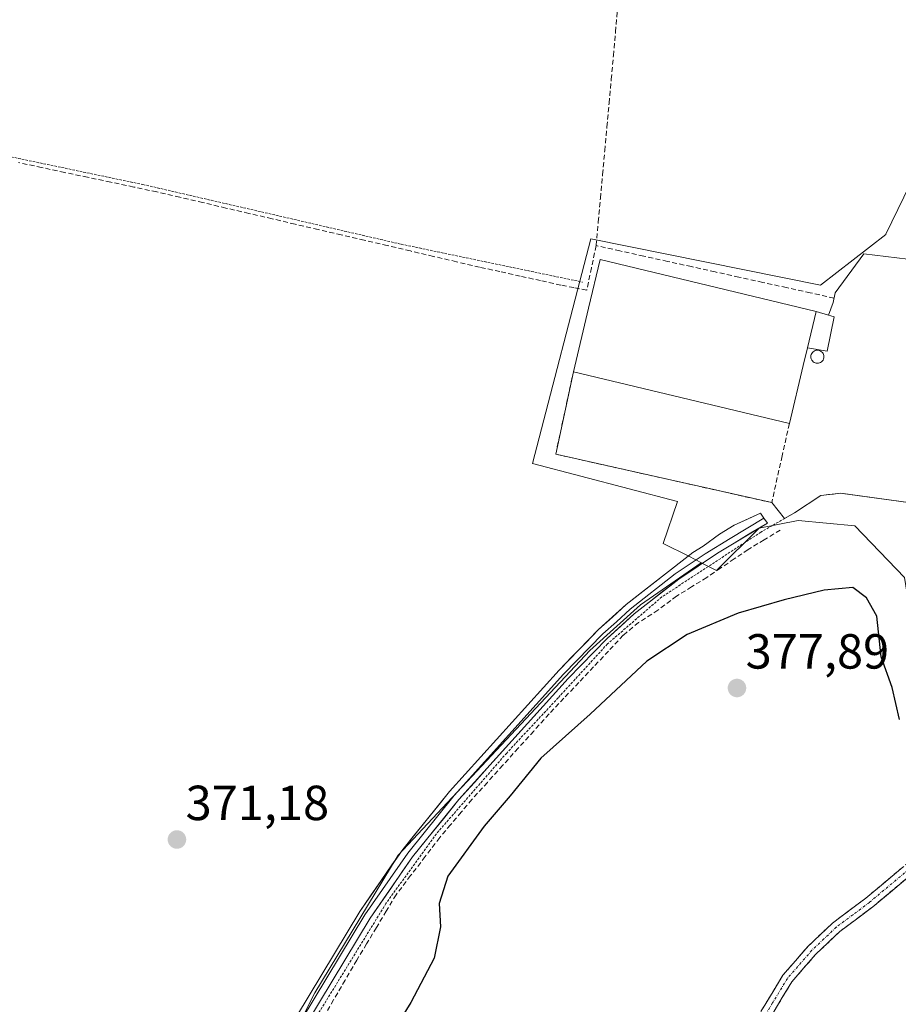
# Model space of a CAD drawing. Units: metres. Extents: x 632143 to 635474, y 4685727 to 4688104.
# Drawn here: x 634161 to 634340, y 4687711 to 4687911 of the extents above; entities that cross this region are included whole.
import ezdxf
from ezdxf.enums import TextEntityAlignment as Align

# ---------------------------------------------------------------- set-up
doc = ezdxf.new("R2010")
doc.units = ezdxf.units.M
doc.header["$MEASUREMENT"] = 0
for name, pattern in [('TRAZO_Y_PUNTO', [1, 0.5, -0.25, 0, -0.25]), ('TRAZOS', [0.75, 0.5, -0.25]), ('TRAZOSX2', [1.5, 1, -0.5])]:
    doc.linetypes.add(name, pattern=pattern)
for name, color, linetype, lineweight in [('Arbolado forestal CxS', 92, 'Continuous', 0), ('Camino', 19, 'TRAZOSX2', 0), ('Camino Cxs', 19, 'Continuous', 0), ('Camino eje', 19, 'TRAZO_Y_PUNTO', 0), ('Carátula', 7, 'Continuous', 5), ('Corriente artificial lineal', 5, 'TRAZOSX2', 13), ('Cultivos herbáceos CxS', 92, 'Continuous', 0), ('Curva de nivel maestra', 36, 'Continuous', 30), ('Edificación industrial', 135, 'Continuous', 13), ('Edificación industrial Cxs', 135, 'Continuous', 13), ('Edificación ligera', 1, 'Continuous', 0), ('Edificación ligera Cxs', 1, 'Continuous', 0), ('Layer 0', 7, 'Continuous', 0), ('Muro lineal', 1, 'TRAZOSX2', 13), ('Núcleo urbano CxS', 19, 'Continuous', 0), ('Punto de cota en terreno', 7, 'Continuous', 0), ('Rótulo de punto de cota en terreno', 19, 'Continuous', 0), ('Silo', 1, 'Continuous', 0), ('Silo Cxs', 1, 'Continuous', 0), ('Valla', 19, 'TRAZOS', 0)]:
    doc.layers.add(name, color=color, linetype=linetype, lineweight=lineweight)
doc.styles.add('Arial', font='txt', dxfattribs={"height": 0.2})

# ---------------------------------------------------------------- blocks, each defined once
blk = doc.blocks.new('5PATER')
at = {"layer": 'Carátula', "linetype": 'Continuous', "lineweight": 5}
h = blk.add_hatch(color=250, dxfattribs=at)
edge = h.paths.add_edge_path()
edge.add_ellipse((0, 0.01), major_axis=(-1.33, -1.34), ratio=0.999422, start_angle=0, end_angle=360)

msp = doc.modelspace()

# ---------------------------------------------------------------- linework, layer by layer
at = {"layer": 'Arbolado forestal CxS', "color": 92, "linetype": 'Continuous', "lineweight": 0}
for points in [[(634207.64, 4687686.25, 371.78), (634221.2, 4687713.09, 371.73), (634238.15, 4687741.07, 372.03), (634277.12, 4687782.6, 372.74), (634287.38, 4687791.9, 372.56), (634299.75, 4687800.41, 372.6), (634302.81, 4687798.88, 373.3), (634311.5, 4687807.45, 372.57), (634319.4, 4687809.07, 372.82), (634330.93, 4687807.96, 373.03), (634341.06, 4687797.48, 372.59)], [(634299.75, 4687800.41, 372.6), (634302.81, 4687798.88, 373.3), (634311.5, 4687807.45, 372.57), (634319.4, 4687809.07, 372.82), (634330.93, 4687807.96, 373.03), (634341.06, 4687797.48, 372.59), (634345.42, 4687769.88, 373.05), (634344.9, 4687749.62, 374.3), (634355.19, 4687747.26, 373.53), (634371.96, 4687759.51, 373.41), (634381.25, 4687763.41, 373.68)], [(634299.75, 4687800.41, 372.6), (634287.38, 4687791.9, 372.56), (634277.12, 4687782.6, 372.74), (634238.15, 4687741.07, 372.03), (634221.2, 4687713.09, 371.73), (634207.64, 4687686.25, 371.78), (634194.92, 4687667.59, 371.37), (634182.24, 4687651.37, 370.76), (634179.66, 4687648.08, 371.28), (634179.66, 4687648.08, 371.28), (634179.62, 4687648.03, 371.29)]]:
    msp.add_polyline3d(points, dxfattribs=at)
at = {"layer": 'Camino', "color": 19, "linetype": 'TRAZOSX2', "lineweight": 0}
for points in [[(634310.31, 4687706.72), (634316.33, 4687716.65), (634321.41, 4687722.51), (634326.43, 4687727.26), (634333.2, 4687732.34), (634358.03, 4687753.12), (634379.45, 4687771.99), (634385.46, 4687780.64), (634397.89, 4687796.63), (634403.48, 4687804.87)], [(634377.79, 4687767.53), (634359.49, 4687751.41), (634334.6, 4687730.58), (634327.89, 4687725.53), (634323.03, 4687720.95), (634318.15, 4687715.32), (634312.32, 4687705.69), (634309.91, 4687700), (634309.32, 4687697.31), (634309.31, 4687691.92), (634309.89, 4687686.17), (634312.52, 4687678.36), (634328.86, 4687645.3), (634346.87, 4687612.33), (634350.97, 4687604.14)]]:
    msp.add_lwpolyline(points, dxfattribs=at)
at = {"layer": 'Camino Cxs', "color": 19, "linetype": 'Continuous', "lineweight": 0}
for points in [[(634312.32, 4687710.03, 376.18), (634314.32, 4687713.34, 376.17), (634316.33, 4687716.65, 376.2), (634318.87, 4687719.58, 376.27), (634321.41, 4687722.51, 376.18), (634323.92, 4687724.89, 376.15), (634326.43, 4687727.26, 376.02), (634329.82, 4687729.8, 375.87), (634333.2, 4687732.34, 375.66), (634336.75, 4687735.31, 375.53), (634340.29, 4687738.28, 375.24)], [(634341.71, 4687736.53, 375.03), (634338.16, 4687733.56, 375.3), (634334.6, 4687730.58, 375.74), (634331.25, 4687728.06, 375.83), (634327.89, 4687725.53, 376.05), (634325.46, 4687723.24, 376.1), (634323.03, 4687720.95, 376.22), (634320.59, 4687718.14, 376.29), (634318.15, 4687715.32, 376.23), (634316.21, 4687712.11, 376.18), (634314.26, 4687708.9, 376.2)]]:
    msp.add_polyline3d(points, dxfattribs=at)
at = {"layer": 'Camino eje', "color": 19, "linetype": 'TRAZO_Y_PUNTO', "lineweight": 0}
msp.add_lwpolyline([(634379.43, 4687769.96), (634378.62, 4687769.76), (634358.76, 4687752.27), (634333.9, 4687731.46), (634330.55, 4687728.94), (634327.16, 4687726.4), (634324.65, 4687724.02), (634322.22, 4687721.73), (634317.24, 4687715.99), (634314.23, 4687711.02), (634311.32, 4687706.21), (634308.83, 4687700.34), (634308.2, 4687697.44), (634308.19, 4687691.87), (634308.79, 4687685.93), (634310.16, 4687681.84), (634311.48, 4687677.93), (634319.68, 4687661.34), (634327.86, 4687644.8), (634345.88, 4687611.79), (634347.93, 4687607.7), (634354.67, 4687594.2)], dxfattribs=at)
at = {"layer": 'Corriente artificial lineal', "color": 5, "linetype": 'TRAZOSX2', "lineweight": 13}
for points in [[(634278.39, 4687864.88, 370.81), (634278.83, 4687869.71, 370.72), (634279.26, 4687874.53, 370.71), (634279.7, 4687879.36, 370.72), (634280.14, 4687884.19, 370.69), (634280.58, 4687889.01, 370.66), (634281.01, 4687893.84, 370.7), (634281.45, 4687898.67, 370.88), (634281.89, 4687903.49, 370.89), (634282.33, 4687908.32, 370.75), (634282.76, 4687913.15, 370.82)], [(634278.39, 4687864.88, 370.81), (634277.44, 4687860.37, 370.92), (634276.49, 4687855.85, 371.14), (634273.86, 4687856.35, 371), (634271.23, 4687856.85, 370.86), (634267.1, 4687857.77, 370.86), (634262.97, 4687858.68, 370.93), (634258.83, 4687859.6, 370.96), (634254.7, 4687860.51, 370.91), (634250.02, 4687861.6, 370.78), (634245.33, 4687862.69, 370.7), (634240.65, 4687863.79, 370.8), (634235.96, 4687864.88, 371.07), (634231.28, 4687865.97, 370.89), (634226.59, 4687867.06, 370.7), (634221.91, 4687868.16, 370.68), (634217.22, 4687869.25, 370.84), (634212.54, 4687870.34, 370.9), (634207.85, 4687871.43, 370.8), (634203.17, 4687872.52, 370.71), (634198.48, 4687873.62, 370.69), (634193.8, 4687874.71, 370.84), (634189.11, 4687875.8, 370.88), (634184.43, 4687876.79, 370.74), (634179.76, 4687877.78, 370.59), (634175.08, 4687878.77, 370.65), (634170.41, 4687879.76, 370.9), (634165.73, 4687880.75, 370.91), (634161.05, 4687881.74, 370.76)], [(634326.73, 4687854.22, 371.03), (634321.9, 4687855.29, 370.93), (634317.06, 4687856.35, 370.86), (634312.23, 4687857.42, 370.99), (634307.39, 4687858.48, 370.96), (634302.56, 4687859.55, 370.89), (634297.73, 4687860.62, 370.85), (634292.89, 4687861.68, 370.81), (634288.06, 4687862.75, 370.88), (634283.22, 4687863.81, 370.9), (634278.39, 4687864.88, 370.81)], [(634315.8, 4687807.09, 372.4), (634312.52, 4687805.11, 372.21), (634309.24, 4687803.13, 372.14), (634306.44, 4687801.24, 372.53), (634303.65, 4687799.35, 372.4), (634300.85, 4687797.46, 372.27), (634297.79, 4687795.57, 372.41), (634294.73, 4687793.68, 372.19), (634290.94, 4687790.84, 372.52), (634287.02, 4687788.32, 372.09), (634283.9, 4687785.71, 372.6), (634280.89, 4687782.51, 372.47), (634277.88, 4687779.32, 372.27), (634274.86, 4687776.12, 372.41), (634271.85, 4687772.93, 372.2), (634268.84, 4687769.73, 372.42), (634265.7, 4687766.26, 372.21), (634262.56, 4687762.79, 372.28), (634259.43, 4687759.31, 372.45), (634256.29, 4687755.84, 372.23), (634253.15, 4687752.37, 372.29), (634250.97, 4687749.79, 372.12), (634248.79, 4687747.2, 372.28), (634246.61, 4687744.62, 371.96), (634243.66, 4687740.75, 372.38), (634240.7, 4687736.89, 371.98), (634237.75, 4687733.02, 371.99), (634235.75, 4687729.69, 371.96), (634233.75, 4687726.36, 371.97), (634231.75, 4687723.02, 371.67), (634229.75, 4687719.69, 372.12), (634227.39, 4687715.66, 371.84), (634225.04, 4687711.63, 371.8), (634222.68, 4687707.6, 371.71)]]:
    msp.add_polyline3d(points, dxfattribs=at)
at = {"layer": 'Cultivos herbáceos CxS', "color": 92, "linetype": 'Continuous', "lineweight": 0}
for points in [[(634061.05, 4688076.89, 370.3), (634394.28, 4688083.25, 372.45), (634375.54, 4687883.65, 372.47), (634375.53, 4687883.6, 372.47), (634346.95, 4687887.15, 371.69), (634337.26, 4687867.22, 371.59), (634337.23, 4687867.2, 371.58), (634337.21, 4687867.17, 371.58), (634323.94, 4687856.86, 371.33), (634277.34, 4687866.29, 371.02), (634265.47, 4687820.59, 371.17), (634294.94, 4687812.91, 371.57), (634292.02, 4687804.34, 371.95), (634297.19, 4687801.76, 372.15), (634299.79, 4687800.46, 372.59), (634299.73, 4687800.42, 372.6), (634299.75, 4687800.41, 372.6), (634287.38, 4687791.9, 372.56), (634277.12, 4687782.6, 372.74), (634238.15, 4687741.07, 372.03), (634221.2, 4687713.09, 371.73), (634207.64, 4687686.25, 371.78)], [(634375.53, 4687883.6, 372.47), (634346.95, 4687887.15, 371.69), (634337.26, 4687867.22, 371.59), (634337.23, 4687867.2, 371.58), (634337.21, 4687867.17, 371.58), (634323.94, 4687856.86, 371.33), (634277.34, 4687866.29, 371.02), (634265.47, 4687820.59, 371.17), (634294.94, 4687812.91, 371.57), (634292.02, 4687804.34, 371.95), (634297.19, 4687801.76, 372.15), (634299.79, 4687800.46, 372.59), (634299.73, 4687800.42, 372.6), (634299.75, 4687800.41, 372.6)], [(634299.75, 4687800.41, 372.6), (634287.38, 4687791.9, 372.56), (634277.12, 4687782.6, 372.74), (634238.15, 4687741.07, 372.03), (634221.2, 4687713.09, 371.73), (634207.64, 4687686.25, 371.78), (634194.92, 4687667.59, 371.37), (634182.24, 4687651.37, 370.76), (634179.66, 4687648.08, 371.28), (634179.66, 4687648.08, 371.28), (634179.62, 4687648.03, 371.29)]]:
    msp.add_polyline3d(points, dxfattribs=at)
at = {"layer": 'Curva de nivel maestra', "color": 36, "linetype": 'Continuous', "lineweight": 30}
msp.add_polyline3d([(634340.02, 4687768.63, 375), (634338.53, 4687775.09, 375), (634336.28, 4687781.35, 375), (634335.4, 4687789.61, 375), (634333.32, 4687793.36, 375), (634330.55, 4687795.43, 375), (634324.7, 4687794.91, 375), (634316.56, 4687792.9, 375), (634307.22, 4687790.21, 375), (634296.89, 4687785.91, 375), (634288.69, 4687780.43, 375), (634277.18, 4687769.66, 375), (634267.18, 4687760.78, 375), (634260.91, 4687753.11, 375), (634255.67, 4687746.91, 375), (634248.25, 4687736.78, 375), (634246.48, 4687731.22, 375), (634246.74, 4687726.46, 375), (634245.51, 4687720.11, 375), (634240.73, 4687711.11, 375), (634234.68, 4687701.34, 375)], dxfattribs=at)
at = {"layer": 'Edificación industrial', "color": 135, "linetype": 'Continuous', "lineweight": 13}
msp.add_polyline3d([(634323.1, 4687851.53, 371.17), (634321.32, 4687844.1, 371.7), (634320.46, 4687840.51, 371.71), (634317.64, 4687828.73, 371.88), (634273.76, 4687839.23, 371.25), (634276.85, 4687852.15, 371.29), (634279.21, 4687862.03, 370.9), (634323.1, 4687851.53, 371.17)], dxfattribs=at)
at = {"layer": 'Edificación industrial Cxs', "color": 135, "linetype": 'Continuous', "lineweight": 13}
msp.add_polyline3d([(634323.1, 4687851.53, 371.17), (634321.32, 4687844.1, 371.7), (634320.46, 4687840.51, 371.71), (634317.64, 4687828.73, 371.88), (634273.76, 4687839.23, 371.25), (634276.85, 4687852.15, 371.29), (634279.21, 4687862.03, 370.9), (634323.1, 4687851.53, 371.17)], close=True, dxfattribs=at)
at = {"layer": 'Edificación ligera', "color": 1, "linetype": 'Continuous', "lineweight": 0}
for points in [[(634323.1, 4687851.53, 371.17), (634326.74, 4687850.4, 371.39), (634325.3, 4687843.46, 371.68), (634321.32, 4687844.1, 371.7)], [(634321.32, 4687844.1, 371.7), (634323.1, 4687851.53, 371.17)]]:
    msp.add_polyline3d(points, dxfattribs=at)
at = {"layer": 'Edificación ligera Cxs', "color": 1, "linetype": 'Continuous', "lineweight": 0}
msp.add_polyline3d([(634321.32, 4687844.1, 371.7), (634323.1, 4687851.53, 371.17), (634326.74, 4687850.4, 371.39), (634325.3, 4687843.46, 371.68), (634321.32, 4687844.1, 371.7)], close=True, dxfattribs=at)
at = {"layer": 'Layer 0', "linetype": 'Continuous', "lineweight": 0}
for points in [[(634173.3, 4687663.65), (634176.15, 4687661.33), (634178.4, 4687660.4), (634180.8, 4687660.05), (634183.22, 4687660.29), (634186.51, 4687661.77), (634191.48, 4687666.81), (634194.37, 4687670.67), (634203.58, 4687686.51), (634212.34, 4687699.74), (634230.35, 4687729.62), (634239.1, 4687742.21), (634248.57, 4687753.95), (634270.87, 4687778.64), (634278.89, 4687786.88), (634284.52, 4687791.98), (634293.7, 4687799.18), (634298.01, 4687802.52), (634300.11, 4687803.82), (634303.45, 4687806.25), (634306.46, 4687808.11), (634311.76, 4687810.55), (634312.43, 4687809.52)], [(634312.43, 4687809.52), (634305.59, 4687805.41), (634300.56, 4687802.26), (634294.44, 4687798.17), (634285.33, 4687791.02), (634282.51, 4687788.47), (634279.76, 4687785.98), (634271.78, 4687777.79), (634249.52, 4687753.14), (634240.1, 4687741.46), (634231.4, 4687728.94), (634213.4, 4687699.08), (634209.02, 4687692.47), (634204.64, 4687685.85), (634200.04, 4687677.93), (634195.42, 4687669.98), (634192.43, 4687666), (634187.4, 4687660.9), (634186.43, 4687660.13), (634184.79, 4687659.39), (634184.29, 4687659.09), (634176.06, 4687655.77)], [(634312.43, 4687809.52), (634313.18, 4687808.53), (634303.06, 4687802.42), (634295.17, 4687797.15), (634286.13, 4687790.06), (634280.62, 4687785.08), (634272.69, 4687776.93), (634250.47, 4687752.33), (634241.1, 4687740.71), (634232.45, 4687728.26), (634214.46, 4687698.41)]]:
    msp.add_lwpolyline(points, dxfattribs=at)
msp.add_polyline3d([(634316.67, 4687809.43, 372.21), (634314.06, 4687812.67, 372.11), (634298.97, 4687816.05, 371.45), (634295.57, 4687816.82, 371.27), (634270.17, 4687822.51, 371.22), (634273.76, 4687839.23, 371.25), (634276.85, 4687852.15, 371.29), (634279.21, 4687862.03, 370.9), (634323.1, 4687851.53, 371.17), (634325.6, 4687850.75, 371.32), (634326.55, 4687853.35, 371.06), (634326.94, 4687855.3, 371.02), (634332.78, 4687863.24, 370.85), (634346.21, 4687861.62, 372.1), (634356.51, 4687860.03, 371.77), (634368.76, 4687858.27, 372.37), (634367.48, 4687852.58, 372.43), (634359.55, 4687810.5, 372.46), (634348.85, 4687812.51, 372.59), (634347.73, 4687811.87, 372.53), (634328.09, 4687814.6, 372.13), (634324.07, 4687814.1, 372.06), (634318.68, 4687810.58, 372.22), (634316.67, 4687809.43, 372.21)], close=True, dxfattribs=at)
for points in [[(634316.67, 4687809.43, 372.21), (634318.68, 4687810.58, 372.22), (634324.07, 4687814.1, 372.06), (634328.09, 4687814.6, 372.13), (634347.73, 4687811.87, 372.53), (634348.85, 4687812.51, 372.59), (634359.55, 4687810.5, 372.46), (634367.48, 4687852.58, 372.43), (634368.76, 4687858.27, 372.37), (634356.51, 4687860.03, 371.77), (634346.21, 4687861.62, 372.1), (634332.78, 4687863.24, 370.85), (634326.94, 4687855.3, 371.02), (634326.55, 4687853.35, 371.06), (634325.6, 4687850.75, 371.32), (634323.1, 4687851.53, 371.17), (634279.21, 4687862.03, 370.9), (634276.85, 4687852.15, 371.29), (634273.76, 4687839.23, 371.25), (634270.17, 4687822.51, 371.22), (634295.57, 4687816.82, 371.27), (634298.97, 4687816.05, 371.45), (634314.06, 4687812.67, 372.11), (634316.67, 4687809.43, 372.21)], [(634217.49, 4687708.28, 371.5), (634220.06, 4687712.55, 371.5), (634222.63, 4687716.81, 371.57), (634225.2, 4687721.08, 371.59), (634227.78, 4687725.35, 371.55), (634230.35, 4687729.62, 371.59), (634232.54, 4687732.77, 371.64), (634234.73, 4687735.92, 371.61), (634236.91, 4687739.06, 371.7), (634239.1, 4687742.21, 371.58), (634241.47, 4687745.15, 371.67), (634243.84, 4687748.08, 371.62), (634246.2, 4687751.02, 371.59), (634248.57, 4687753.95, 371.57), (634251.76, 4687757.48, 371.74), (634254.94, 4687761, 371.64), (634258.13, 4687764.53, 371.66), (634261.31, 4687768.06, 371.75), (634264.5, 4687771.59, 371.66), (634267.68, 4687775.11, 371.69), (634270.87, 4687778.64, 371.73), (634273.54, 4687781.39, 371.7), (634276.22, 4687784.13, 371.79), (634278.89, 4687786.88, 371.78), (634281.71, 4687789.43, 371.79), (634284.52, 4687791.98, 371.77), (634287.58, 4687794.38, 371.86), (634290.64, 4687796.78, 371.9), (634293.7, 4687799.18, 371.95), (634295.86, 4687800.85, 371.97), (634298.01, 4687802.52, 372.03), (634300.11, 4687803.82, 372.02), (634303.45, 4687806.25, 371.98), (634306.46, 4687808.11, 372.04), (634309.11, 4687809.33, 372.04), (634311.76, 4687810.55, 372.08), (634312.43, 4687809.52, 372.09), (634313.18, 4687808.53, 372.11), (634309.81, 4687806.5, 372.05), (634306.43, 4687804.46, 372.01), (634303.06, 4687802.42, 372.09), (634299.12, 4687799.79, 371.98), (634295.17, 4687797.15, 372.05), (634292.16, 4687794.79, 371.95), (634289.14, 4687792.42, 372.05), (634286.13, 4687790.06, 371.87), (634283.38, 4687787.57, 372.08), (634280.62, 4687785.08, 372.1), (634277.98, 4687782.36, 372.09), (634275.33, 4687779.65, 371.84), (634272.69, 4687776.93, 371.97), (634269.52, 4687773.42, 371.89), (634266.34, 4687769.9, 371.78), (634263.17, 4687766.39, 371.94), (634259.99, 4687762.87, 371.9), (634256.82, 4687759.36, 371.8), (634253.64, 4687755.84, 371.94), (634250.47, 4687752.33, 371.78), (634247.35, 4687748.46, 371.82), (634244.22, 4687744.58, 371.82), (634241.1, 4687740.71, 371.74), (634238.94, 4687737.6, 371.82), (634236.78, 4687734.49, 371.76), (634234.61, 4687731.37, 371.79), (634232.45, 4687728.26, 371.81), (634229.88, 4687724, 371.57), (634227.31, 4687719.73, 371.76), (634224.74, 4687715.47, 371.61), (634222.17, 4687711.2, 371.58), (634219.6, 4687706.94, 371.51)]]:
    msp.add_polyline3d(points, dxfattribs=at)
at = {"layer": 'Muro lineal', "color": 1, "linetype": 'TRAZOSX2', "lineweight": 13}
for points in [[(634355.78, 4687855.33, 372.4), (634347.73, 4687811.87, 372.53), (634328.09, 4687814.6, 372.13), (634324.07, 4687814.1, 372.06)], [(634317.64, 4687828.73, 371.88), (634316.17, 4687822.16, 372.01), (634314.06, 4687812.67, 372.11), (634298.97, 4687816.05, 371.45), (634295.57, 4687816.82, 371.27), (634270.17, 4687822.51, 371.22), (634273.76, 4687839.23, 371.25)]]:
    msp.add_polyline3d(points, dxfattribs=at)
at = {"layer": 'Núcleo urbano CxS', "color": 19, "linetype": 'Continuous', "lineweight": 0}
for points in [[(634341.06, 4687797.48, 372.59), (634330.93, 4687807.96, 373.03), (634319.4, 4687809.07, 372.82), (634311.5, 4687807.45, 372.57), (634302.81, 4687798.88, 373.3), (634299.75, 4687800.41, 372.6), (634299.73, 4687800.42, 372.6), (634299.79, 4687800.46, 372.59), (634297.19, 4687801.76, 372.15), (634292.02, 4687804.34, 371.95), (634294.94, 4687812.91, 371.57), (634265.47, 4687820.59, 371.17), (634277.34, 4687866.29, 371.02), (634323.94, 4687856.86, 371.33), (634337.21, 4687867.17, 371.58), (634337.23, 4687867.2, 371.58), (634337.26, 4687867.22, 371.59), (634346.95, 4687887.15, 371.69)], [(634375.53, 4687883.6, 372.47), (634346.95, 4687887.15, 371.69), (634337.26, 4687867.22, 371.59), (634337.23, 4687867.2, 371.58), (634337.21, 4687867.17, 371.58), (634323.94, 4687856.86, 371.33), (634277.34, 4687866.29, 371.02), (634265.47, 4687820.59, 371.17), (634294.94, 4687812.91, 371.57), (634292.02, 4687804.34, 371.95), (634297.19, 4687801.76, 372.15), (634299.79, 4687800.46, 372.59), (634299.73, 4687800.42, 372.6), (634299.75, 4687800.41, 372.6)], [(634299.75, 4687800.41, 372.6), (634302.81, 4687798.88, 373.3), (634311.5, 4687807.45, 372.57), (634319.4, 4687809.07, 372.82), (634330.93, 4687807.96, 373.03), (634341.06, 4687797.48, 372.59), (634345.42, 4687769.88, 373.05), (634344.9, 4687749.62, 374.3), (634355.19, 4687747.26, 373.53), (634371.96, 4687759.51, 373.41), (634381.25, 4687763.41, 373.68)]]:
    msp.add_polyline3d(points, dxfattribs=at)
at = {"layer": 'Silo', "color": 1, "linetype": 'Continuous', "lineweight": 0}
msp.add_polyline3d([(634323.34, 4687843.64, 371.71), (634323.57, 4687843.62, 371.71), (634323.79, 4687843.56, 371.71), (634324, 4687843.46, 371.7), (634324.19, 4687843.32, 371.7), (634324.36, 4687843.16, 371.7), (634324.49, 4687842.97, 371.69), (634324.59, 4687842.76, 371.69), (634324.65, 4687842.54, 371.69), (634324.67, 4687842.31, 371.69), (634324.65, 4687842.08, 371.69), (634324.59, 4687841.85, 371.69), (634324.49, 4687841.64, 371.69), (634324.36, 4687841.46, 371.69), (634324.19, 4687841.29, 371.7), (634324, 4687841.16, 371.7), (634323.79, 4687841.06, 371.7), (634323.57, 4687841, 371.7), (634323.34, 4687840.98, 371.7), (634323.11, 4687841, 371.7), (634322.89, 4687841.06, 371.71), (634322.68, 4687841.16, 371.71), (634322.49, 4687841.29, 371.71), (634322.32, 4687841.46, 371.72), (634322.19, 4687841.64, 371.72), (634322.09, 4687841.85, 371.72), (634322.03, 4687842.08, 371.73), (634322.01, 4687842.31, 371.73), (634322.03, 4687842.54, 371.73), (634322.09, 4687842.76, 371.73), (634322.19, 4687842.97, 371.73), (634322.32, 4687843.16, 371.73), (634322.49, 4687843.32, 371.73), (634322.68, 4687843.46, 371.73), (634322.89, 4687843.56, 371.72), (634323.11, 4687843.62, 371.72), (634323.34, 4687843.64, 371.71)], dxfattribs=at)
at = {"layer": 'Silo Cxs', "color": 1, "linetype": 'Continuous', "lineweight": 0}
msp.add_polyline3d([(634323.57, 4687841, 371.7), (634323.34, 4687840.98, 371.7), (634323.11, 4687841, 371.7), (634322.89, 4687841.06, 371.71), (634322.68, 4687841.16, 371.71), (634322.49, 4687841.29, 371.71), (634322.32, 4687841.46, 371.72), (634322.19, 4687841.64, 371.72), (634322.09, 4687841.85, 371.72), (634322.03, 4687842.08, 371.73), (634322.01, 4687842.31, 371.73), (634322.03, 4687842.54, 371.73), (634322.09, 4687842.76, 371.73), (634322.19, 4687842.97, 371.73), (634322.32, 4687843.16, 371.73), (634322.49, 4687843.32, 371.73), (634322.68, 4687843.46, 371.73), (634322.89, 4687843.56, 371.72), (634323.11, 4687843.62, 371.72), (634323.34, 4687843.64, 371.71), (634323.57, 4687843.62, 371.71), (634323.79, 4687843.56, 371.71), (634324, 4687843.46, 371.7), (634324.19, 4687843.32, 371.7), (634324.36, 4687843.16, 371.7), (634324.49, 4687842.97, 371.69), (634324.59, 4687842.76, 371.69), (634324.65, 4687842.54, 371.69), (634324.67, 4687842.31, 371.69), (634324.65, 4687842.08, 371.69), (634324.59, 4687841.85, 371.69), (634324.49, 4687841.64, 371.69), (634324.36, 4687841.46, 371.69), (634324.19, 4687841.29, 371.7), (634324, 4687841.16, 371.7), (634323.79, 4687841.06, 371.7), (634323.57, 4687841, 371.7)], close=True, dxfattribs=at)
at = {"layer": 'Valla', "color": 19, "linetype": 'TRAZOS', "lineweight": 0}
for points in [[(634104.46, 4687894.44, 370.74), (634186.3, 4687877.3, 370.67), (634238.78, 4687865.17, 370.84), (634275.63, 4687857.46, 370.99)], [(634318.68, 4687810.58, 372.22), (634311.85, 4687806.69, 372.09), (634291.73, 4687793.51, 371.88), (634280.69, 4687783.97, 372.21), (634270.69, 4687773.03, 372.01), (634260.21, 4687761.8, 372.13), (634245.92, 4687745.39, 371.85), (634235.69, 4687731.23, 371.85), (634219.92, 4687705.58, 371.58), (634201.39, 4687674.73, 371.15), (634193.57, 4687663.63, 371.18), (634182.89, 4687654.58, 371.31), (634180.64, 4687648.62, 370.95), (634180.42, 4687648.01, 371.01), (634180.94, 4687646.91, 371.05), (634184.94, 4687638.55, 371.14), (634200.17, 4687607.69, 371.41), (634216.21, 4687586.01, 371.37), (634258.6, 4687539.16, 371.36), (634279.92, 4687514.35, 371.7)]]:
    msp.add_polyline3d(points, dxfattribs=at)

# ---------------------------------------------------------------- block references
at = {"layer": 'Punto de cota en terreno', "linetype": 'Continuous', "lineweight": 0}
for p in [(634307, 4687775, 377.89), (634193.22, 4687744.22, 371.18)]:
    msp.add_blockref('5PATER', p, dxfattribs=at)

# ---------------------------------------------------------------- texts
at = {"layer": 'Rótulo de punto de cota en terreno', "color": 19, "linetype": 'Continuous', "lineweight": 0, "style": 'Arial'}
for s, p in [('377,89', (634308.76, 4687776.76)), ('371,18', (634194.98, 4687745.98))]:
    msp.add_text(s, height=7, dxfattribs=at).set_placement(p, align=Align.BOTTOM_LEFT)

doc.saveas('drawing.dxf')
